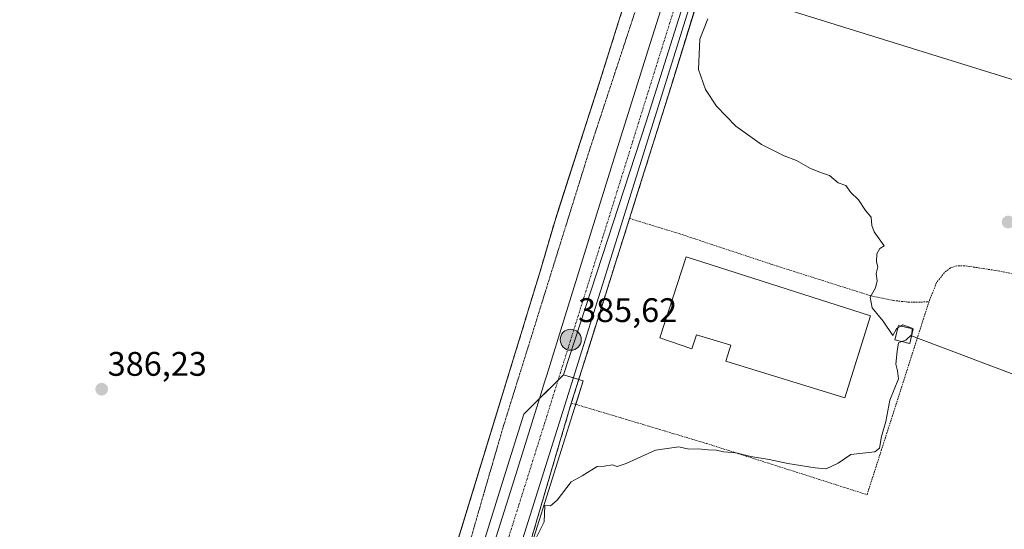
# Model space of a CAD drawing. Units: metres. Extents: x 598153 to 601630, y 4662033 to 4664395.
# Drawn here: x 599023 to 599312, y 4662387 to 4662536 of the extents above; entities that cross this region are included whole.
import ezdxf
from ezdxf.enums import TextEntityAlignment as Align

# ---------------------------------------------------------------- set-up
doc = ezdxf.new("R2010")
doc.units = ezdxf.units.M
doc.header["$MEASUREMENT"] = 0
for name, pattern in [('TRAZO_Y_PUNTO', [1, 0.5, -0.25, 0, -0.25]), ('TRAZOS', [0.75, 0.5, -0.25]), ('TRAZOS2', [0.375, 0.25, -0.125]), ('TRAZOSX2', [1.5, 1, -0.5])]:
    doc.linetypes.add(name, pattern=pattern)
for name, color, linetype, lineweight in [('Alambrada', 19, 'TRAZOS', 0), ('Carretera de calzada única', 19, 'Continuous', 13), ('Carretera de calzada única Cxs', 19, 'Continuous', 13), ('Carretera de calzada única eje', 19, 'TRAZO_Y_PUNTO', 0), ('Carátula', 7, 'Continuous', 5), ('Cultivos leñosos', 92, 'Continuous', 0), ('Cultivos leñosos CxS', 92, 'Continuous', 0), ('Curva de nivel normal', 36, 'Continuous', 0), ('Edificación', 1, 'Continuous', 13), ('Edificación Cxs', 1, 'Continuous', 13), ('Edificación industrial', 135, 'Continuous', 13), ('Edificación industrial Cxs', 135, 'Continuous', 13), ('Explanada', 19, 'Continuous', 0), ('Explanada Cxs', 19, 'Continuous', 0), ('Instalación de energía eléctrica', 135, 'TRAZOSX2', 0), ('Instalación de energía eléctrica Cxs', 135, 'Continuous', 0), ('Núcleo urbano', 19, 'Continuous', 0), ('Núcleo urbano CxS', 19, 'Continuous', 0), ('Punto de cota en terreno', 7, 'Continuous', 0), ('Punto kilométrico de carretera', 7, 'Continuous', 0), ('Recinto industrial', 135, 'TRAZOSX2', 0), ('Recinto industrial CxS', 135, 'Continuous', 0), ('Rótulo de punto de cota en terreno', 19, 'Continuous', 0), ('Tendido', 6, 'Continuous', 0), ('Vía pecuaria eje', 92, 'TRAZOS2', 0)]:
    doc.layers.add(name, color=color, linetype=linetype, lineweight=lineweight)
doc.styles.add('Arial', font='txt', dxfattribs={"height": 0.2})

# ---------------------------------------------------------------- blocks, each defined once
blk = doc.blocks.new('5PATER')
at = {"layer": 'Carátula', "linetype": 'Continuous', "lineweight": 5}
h = blk.add_hatch(color=250, dxfattribs=at)
edge = h.paths.add_edge_path()
edge.add_ellipse((0, 0.01), major_axis=(-1.33, -1.34), ratio=0.999422, start_angle=0, end_angle=360)
blk = doc.blocks.new('*U200')
at = {"layer": 'Carretera de calzada única Cxs', "color": 19, "linetype": 'Continuous', "lineweight": 13}
for points in [[(599305.31, 4662826.17, 383.16), (599305.92, 4662823.72, 383.2), (599306.65, 4662818.78, 383.26), (599306.45, 4662815.15, 383.3), (599305.85, 4662812.6, 383.33), (599304.72, 4662809.44, 383.36), (599302.48, 4662805.02, 383.41), (599300.96, 4662800.17, 383.45), (599297.25, 4662788.24, 383.58), (599292.34, 4662772.76, 383.75), (599282.18, 4662739.67, 383.99), (599264.69, 4662684.42, 384.41), (599254.97, 4662654.66, 384.59), (599248.25, 4662631.74, 384.76), (599241.59, 4662610.72, 384.86), (599239.73, 4662604.84, 384.88), (599236, 4662592.31, 384.94), (599231.71, 4662577.92, 385.01), (599230.22, 4662573.16, 385.04), (599183.29, 4662423.08, 385.42), (599168.05, 4662374.56, 385.14)], [(599160.74, 4662376.9, 385.3), (599168.37, 4662401.12, 385.28), (599175.95, 4662425.36, 385.49), (599177.35, 4662429.81, 385.47), (599178, 4662431.91, 385.48), (599183.41, 4662449.33, 385.47), (599190.87, 4662473.3, 385.61), (599199.32, 4662500.4, 385.41), (599207.8, 4662527.49, 385.19), (599215.87, 4662552.96, 385.17)]]:
    blk.add_polyline3d(points, dxfattribs=at)
blk = doc.blocks.new('5HITCA')
at = {"layer": 'Carátula', "linetype": 'Continuous', "lineweight": 5}
h = blk.add_hatch(color=1, dxfattribs=at)
edge = h.paths.add_edge_path()
edge.add_arc((0, 0), 3.1, 0.0011, 360.0011)
at = {"layer": 'Carátula', "color": 250, "linetype": 'Continuous', "lineweight": 5}
blk.add_circle((0, 0, 0), 3.1, dxfattribs=at)
blk = doc.blocks.new('*U215')
at = {"layer": 'Explanada Cxs', "color": 19, "linetype": 'Continuous', "lineweight": 0}
blk.add_polyline3d([(599022.39, 4662692.83, 387.18), (599038.92, 4662697.74, 386.91), (599040.62, 4662716.65, 386.86), (599073.42, 4662732.35, 386.38), (599092.51, 4662729.75, 386.78), (599107.52, 4662727.71, 386.64), (599146.8, 4662722.78, 385.92), (599195.94, 4662716.1, 385.59), (599195.94, 4662716.1, 385.59), (599253.35, 4662707.91, 385.02), (599231.32, 4662637.6, 384.84), (599225.82, 4662619.75, 385.12), (599224.46, 4662617.73, 385.31), (599219.35, 4662613.55, 385.48), (599218.14, 4662606.67, 386.6), (599219.37, 4662598.37, 385.53), (599211.21, 4662573.87, 385.99), (599203.51, 4662549.85, 385.62), (599193.53, 4662518.03, 385.63), (599180.42, 4662477.39, 385.81), (599175.94, 4662462.03, 385.73), (599134.74, 4662327.54, 384.92)], dxfattribs=at)

msp = doc.modelspace()

# ---------------------------------------------------------------- linework, layer by layer
at = {"layer": 'Alambrada', "color": 19, "linetype": 'TRAZOS', "lineweight": 0}
for points in [[(599134.74, 4662327.54, 384.92), (599175.94, 4662462.03, 385.73), (599180.42, 4662477.39, 385.81), (599193.53, 4662518.03, 385.63), (599203.51, 4662549.85, 385.62), (599211.21, 4662573.87, 385.99), (599219.37, 4662598.37, 385.53), (599218.14, 4662606.67, 386.6), (599219.35, 4662613.55, 385.48), (599224.46, 4662617.73, 385.31), (599225.82, 4662619.75, 385.12), (599231.32, 4662637.6, 384.84), (599253.35, 4662707.91, 385.02), (599195.94, 4662716.1, 385.59), (599146.8, 4662722.78, 385.92), (599107.52, 4662727.71, 386.64), (599073.42, 4662732.35, 386.38), (599040.62, 4662716.65, 386.86), (599027.85, 4662710.55, 387.08), (599025.56, 4662707.58, 387.18), (599024.15, 4662703.14, 387.24), (599023.05, 4662699.28, 387.23), (599022.39, 4662692.83, 387.18)], [(599235.96, 4662570.8, 387.59), (599231.62, 4662572.23, 385.06), (599214.44, 4662516.46, 385.28), (599202.33, 4662477.96, 385.74)], [(599374.57, 4662500.6, 383.72), (599367.98, 4662486.12, 388.62), (599366.23, 4662482.34, 387.21), (599362.42, 4662474.1, 383.97), (599359.32, 4662467.57, 386.07), (599356.1, 4662462.76, 384.84), (599352.07, 4662457.85, 384), (599347.62, 4662456.1, 384.13), (599342.16, 4662456.91, 384.21), (599329.42, 4662458.87, 384.34), (599319.3, 4662460.85, 384.83), (599310.49, 4662462.58, 384.61), (599304.53, 4662463.51, 384.74), (599300.89, 4662464.03, 384.76), (599298.57, 4662464.06, 384.8), (599296.71, 4662463.44, 384.83), (599294.92, 4662462.12, 384.84), (599292.57, 4662459.1, 384.87), (599290.32, 4662453.42, 384.99)], [(599202.33, 4662477.96, 385.74), (599185.21, 4662423.72, 385.42), (599224.89, 4662411.84, 385.18), (599272.15, 4662396.78, 384.84), (599290.32, 4662453.42, 384.99)], [(599202.33, 4662477.96, 385.74), (599217.07, 4662473.44, 387.66), (599243.96, 4662464.51, 386.65), (599273.12, 4662455.26, 387.69), (599279.91, 4662453.84, 387.4), (599284.23, 4662453.37, 387.6), (599290.32, 4662453.42, 384.99)]]:
    msp.add_polyline3d(points, dxfattribs=at)
at = {"layer": 'Carretera de calzada única', "color": 19, "linetype": 'Continuous', "lineweight": 13}
for points in [[(599230.22, 4662573.16, 385.04), (599183.29, 4662423.08, 385.42), (599168.05, 4662374.56, 385.14), (599154.15, 4662331.78, 385.05), (599152.57, 4662326.95, 385.09), (599151.73, 4662324.22, 385.09), (599131.49, 4662259.39, 385.05), (599121.36, 4662228.59, 384.97), (599105.35, 4662182.03, 384.9), (599099.46, 4662166.2, 384.83), (599083.12, 4662125.97, 384.77), (599079.06, 4662116.3, 384.71)], [(599160.74, 4662376.9, 385.3), (599168.37, 4662401.12, 385.28), (599175.95, 4662425.36, 385.49), (599177.35, 4662429.81, 385.47), (599178, 4662431.91, 385.48), (599183.41, 4662449.33, 385.47), (599190.87, 4662473.3, 385.61), (599199.32, 4662500.4, 385.41), (599207.8, 4662527.49, 385.19), (599215.87, 4662552.96, 385.17)]]:
    msp.add_polyline3d(points, dxfattribs=at)
at = {"layer": 'Carretera de calzada única eje', "color": 19, "linetype": 'TRAZO_Y_PUNTO', "lineweight": 0}
msp.add_polyline3d([(599232.27, 4662593.51, 385.02), (599219.14, 4662551.38, 385.21), (599177.24, 4662417.39, 385.49), (599132.64, 4662275.79, 385.16)], dxfattribs=at)
at = {"layer": 'Cultivos leñosos', "color": 92, "linetype": 'Continuous', "lineweight": 0}
for points in [[(599182.94, 4662432.03, 385.55), (599207.17, 4662506.4, 385.5), (599219.79, 4662546.15, 385.17), (599234.3, 4662592.86, 384.97), (599234.31, 4662592.86, 384.97)], [(599155.56, 4662326.45, 384.93), (599170.91, 4662373.65, 384.9), (599186.15, 4662422.18, 385.36), (599186.51, 4662423.33, 385.33), (599188.68, 4662430.27, 385.47), (599187.4, 4662430.66, 385.45), (599185.81, 4662431.15, 385.47), (599182.94, 4662432.03, 385.55)]]:
    msp.add_polyline3d(points, dxfattribs=at)
at = {"layer": 'Cultivos leñosos CxS', "color": 92, "linetype": 'Continuous', "lineweight": 0}
msp.add_polyline3d([(599400.33, 4662539.85, 383.25), (599394.53, 4662519.96, 383.3), (599386.1, 4662495.08, 383.5), (599370.89, 4662464.72, 383.77), (599363.39, 4662449.53, 383.95), (599347.81, 4662421.73, 384.16), (599321.48, 4662383.63, 384.46), (599300.15, 4662359.31, 384.46), (599259.48, 4662313.39, 383.76), (599250.11, 4662301.69, 383.73), (599161.61, 4662326.3, 384.79), (599155.56, 4662326.45, 384.93), (599170.91, 4662373.65, 384.9), (599186.15, 4662422.18, 385.36), (599188.68, 4662430.27, 385.47), (599182.94, 4662432.03, 385.55), (599207.17, 4662506.4, 385.5), (599219.79, 4662546.15, 385.17), (599234.31, 4662592.86, 384.97), (599238.86, 4662591.41, 384.9), (599369.45, 4662549.93, 383.69), (599400.33, 4662539.85, 383.25)], close=True, dxfattribs=at)
at = {"layer": 'Curva de nivel normal', "color": 36, "linetype": 'Continuous', "lineweight": 0}
for points in [[(599281.16, 4662445.77, 385), (599280.82, 4662445.56, 385), (599279.75, 4662443.57, 385), (599276.88, 4662447.76, 385), (599273.68, 4662451.68, 385), (599273.07, 4662454.81, 385), (599274.58, 4662457.61, 385), (599275.07, 4662459.58, 385), (599274.77, 4662461.79, 385), (599275.32, 4662463.7, 385), (599274.93, 4662465.24, 385), (599274.98, 4662467.59, 385), (599275.91, 4662469.08, 385), (599277.21, 4662469.93, 385), (599274.2, 4662474.04, 385), (599273.58, 4662475.87, 385), (599273.32, 4662478.3, 385), (599271.69, 4662480.31, 385), (599269.6, 4662483.44, 385), (599267.41, 4662485.58, 385), (599265.86, 4662487.69, 385), (599263.63, 4662488.46, 385), (599261.06, 4662490.56, 385), (599258.74, 4662491.32, 385), (599255.5, 4662492.64, 385), (599251.41, 4662494.99, 385), (599247.82, 4662496.32, 385), (599241.08, 4662499.66, 385), (599233.54, 4662505.12, 385), (599227.84, 4662510.97, 385), (599224.65, 4662515.87, 385), (599222.62, 4662521.77, 385), (599222.94, 4662530.6, 385), (599225.36, 4662536.6, 385)], [(599282.1, 4662446.33, 385), (599281.16, 4662445.77, 385)], [(599285.37, 4662445.56, 385), (599285.37, 4662445.68, 385), (599282.65, 4662446.66, 385), (599282.1, 4662446.33, 385)], [(599285.32, 4662443.89, 385), (599285.37, 4662445.56, 385)], [(599173.99, 4662382.32, 385), (599177.22, 4662388.82, 385), (599177.44, 4662393.59, 385), (599179.07, 4662393.47, 385), (599181.02, 4662395.12, 385), (599185.14, 4662400.59, 385), (599188.36, 4662402.34, 385), (599192.83, 4662405.07, 385), (599194.91, 4662405.12, 385), (599197.34, 4662405.52, 385), (599198.72, 4662405.08, 385), (599201.35, 4662405.92, 385), (599209.96, 4662409.86, 385), (599216.84, 4662410.87, 385), (599219.8, 4662410.2, 385), (599222.45, 4662410.29, 385), (599225.41, 4662409.92, 385), (599227.79, 4662409.86, 385), (599230.06, 4662409.37, 385), (599233.68, 4662409.06, 385), (599237.98, 4662407.98, 385), (599243.35, 4662407.15, 385), (599248.82, 4662405.9, 385), (599256.86, 4662404.7, 385), (599260.15, 4662404.33, 385), (599263.69, 4662406.09, 385), (599267.36, 4662408.57, 385), (599274.38, 4662409.36, 385), (599275.78, 4662410.46, 385), (599276.41, 4662413.87, 385), (599277.68, 4662418.29, 385), (599278.86, 4662424.56, 385), (599281.42, 4662430.82, 385), (599281.08, 4662433.14, 385), (599280.61, 4662435.11, 385), (599280.98, 4662438.95, 385), (599281.39, 4662441.44, 385), (599282.34, 4662441.77, 385)], [(599282.34, 4662441.77, 385), (599283.55, 4662442.19, 385), (599285.31, 4662443.85, 385)], [(599285.31, 4662443.85, 385), (599285.32, 4662443.86, 385), (599285.32, 4662443.89, 385)]]:
    msp.add_polyline3d(points, dxfattribs=at)
at = {"layer": 'Edificación', "color": 1, "linetype": 'Continuous', "lineweight": 13}
msp.add_polyline3d([(599285.7, 4662445.48, 391.84), (599284.68, 4662441.21, 389.21), (599280.33, 4662442.25, 386.61), (599281.34, 4662446.51, 390.52), (599285.7, 4662445.48, 391.84)], dxfattribs=at)
at = {"layer": 'Edificación Cxs', "color": 1, "linetype": 'Continuous', "lineweight": 13}
msp.add_polyline3d([(599285.7, 4662445.48, 391.84), (599284.68, 4662441.21, 389.21), (599280.33, 4662442.25, 386.61), (599281.34, 4662446.51, 390.52), (599285.7, 4662445.48, 391.84)], close=True, dxfattribs=at)
at = {"layer": 'Edificación industrial', "color": 135, "linetype": 'Continuous', "lineweight": 13}
for points in [[(599329.64, 4662514.19, 386.92), (599242.85, 4662541.1, 390.08), (599245.64, 4662550.1, 391.88), (599249.8, 4662563.62, 391.86), (599250.86, 4662567.01, 391.83), (599253.28, 4662574.88, 391.92), (599254.87, 4662580.01, 391.93), (599326.42, 4662558.3, 387.39)], [(599273.12, 4662449.33, 387.5), (599265.6, 4662425.26, 387.14), (599230.66, 4662436.01, 388.2), (599232.12, 4662440.76, 391.7), (599222.05, 4662443.8, 391.46), (599220.62, 4662439.68, 387.76), (599211.26, 4662442.83, 387.99), (599218.99, 4662466.69, 393.88), (599273.12, 4662449.33, 387.5)]]:
    msp.add_polyline3d(points, dxfattribs=at)
at = {"layer": 'Edificación industrial Cxs', "color": 135, "linetype": 'Continuous', "lineweight": 13}
for points in [[(599326.42, 4662558.3, 387.39), (599324.97, 4662554.38, 388.18), (599321.32, 4662555.2, 390.25), (599319.69, 4662550.12, 392.64), (599343.24, 4662543.02, 387.91), (599337.59, 4662522.17, 387.24), (599332.69, 4662523.73, 389.91), (599329.64, 4662514.19, 386.92), (599242.85, 4662541.1, 390.08), (599245.64, 4662550.1, 391.88), (599249.8, 4662563.62, 391.86), (599250.86, 4662567.01, 391.83), (599253.28, 4662574.88, 391.92), (599254.87, 4662580.01, 391.93), (599326.42, 4662558.3, 387.39)], [(599273.12, 4662449.33, 387.5), (599265.6, 4662425.26, 387.14), (599230.66, 4662436.01, 388.2), (599232.12, 4662440.76, 391.7), (599222.05, 4662443.8, 391.46), (599220.62, 4662439.68, 387.76), (599211.26, 4662442.83, 387.99), (599218.99, 4662466.69, 393.88), (599273.12, 4662449.33, 387.5)]]:
    msp.add_polyline3d(points, close=True, dxfattribs=at)
at = {"layer": 'Explanada', "color": 19, "linetype": 'Continuous', "lineweight": 0}
msp.add_polyline3d([(599195.94, 4662716.1, 385.59), (599253.35, 4662707.91, 385.02), (599231.32, 4662637.6, 384.84), (599225.82, 4662619.75, 385.12), (599224.46, 4662617.73, 385.31), (599219.35, 4662613.55, 385.48), (599218.14, 4662606.67, 386.6), (599219.37, 4662598.37, 385.53), (599211.21, 4662573.87, 385.99), (599203.51, 4662549.85, 385.62), (599193.53, 4662518.03, 385.63), (599180.42, 4662477.39, 385.81), (599175.94, 4662462.03, 385.73), (599134.74, 4662327.54, 384.92)], dxfattribs=at)
at = {"layer": 'Instalación de energía eléctrica', "color": 135, "linetype": 'TRAZOSX2', "lineweight": 0}
msp.add_polyline3d([(599285.7, 4662445.48, 384.94), (599284.68, 4662441.21, 384.94), (599280.33, 4662442.25, 384.97), (599281.34, 4662446.51, 384.93), (599285.7, 4662445.48, 384.94)], dxfattribs=at)
at = {"layer": 'Instalación de energía eléctrica Cxs', "color": 135, "linetype": 'Continuous', "lineweight": 0}
msp.add_polyline3d([(599285.7, 4662445.48, 384.94), (599284.68, 4662441.21, 384.94), (599280.33, 4662442.25, 384.97), (599281.34, 4662446.51, 384.93), (599285.7, 4662445.48, 384.94)], close=True, dxfattribs=at)
at = {"layer": 'Núcleo urbano', "color": 19, "linetype": 'Continuous', "lineweight": 0}
for points in [[(599182.94, 4662432.03, 385.55), (599207.17, 4662506.4, 385.5), (599219.79, 4662546.15, 385.17), (599234.3, 4662592.86, 384.97), (599234.31, 4662592.86, 384.97)], [(599182.94, 4662432.03, 385.55), (599181.31, 4662430.42, 385.57), (599175.84, 4662425, 385.49), (599171.28, 4662420.49, 385.31), (599165.51, 4662402.02, 385.19), (599157.88, 4662377.81, 385.05), (599150.17, 4662354.01, 385.03), (599142.39, 4662330.19, 384.86), (599141.71, 4662328.03, 384.82), (599131.84, 4662296.4, 384.9), (599126.95, 4662280.7, 384.97), (599126.91, 4662280.58, 384.96), (599126.02, 4662277.74, 384.91), (599124.11, 4662271.58, 385.04), (599121.32, 4662262.65, 384.93), (599117.06, 4662249.69, 384.94), (599111.26, 4662232.05, 384.77), (599114.08, 4662231.03, 384.99), (599116.49, 4662230.17, 385.13)], [(599182.94, 4662432.03, 385.55), (599181.31, 4662430.42, 385.57), (599175.84, 4662425, 385.49), (599171.28, 4662420.49, 385.31), (599165.51, 4662402.02, 385.19), (599157.88, 4662377.81, 385.05), (599150.17, 4662354.01, 385.03), (599142.39, 4662330.19, 384.86), (599141.71, 4662328.03, 384.82), (599131.84, 4662296.4, 384.9), (599126.95, 4662280.7, 384.97), (599126.91, 4662280.58, 384.96), (599126.02, 4662277.74, 384.91), (599124.11, 4662271.58, 385.04), (599121.32, 4662262.65, 384.93), (599117.06, 4662249.69, 384.94), (599111.26, 4662232.05, 384.77), (599114.08, 4662231.03, 384.99), (599116.49, 4662230.17, 385.13)], [(599155.56, 4662326.45, 384.93), (599170.91, 4662373.65, 384.9), (599186.15, 4662422.18, 385.36), (599186.51, 4662423.33, 385.33), (599188.68, 4662430.27, 385.47), (599187.4, 4662430.66, 385.45), (599185.81, 4662431.15, 385.47), (599182.94, 4662432.03, 385.55)]]:
    msp.add_polyline3d(points, dxfattribs=at)
at = {"layer": 'Núcleo urbano CxS', "color": 19, "linetype": 'Continuous', "lineweight": 0}
msp.add_polyline3d([(598986.34, 4662697.2, 387.29), (599071.24, 4662737.12, 386.29), (599071.27, 4662737.13, 386.29), (599071.5, 4662737.24, 386.29), (599072.58, 4662734.78, 386.33), (599073.67, 4662732.32, 386.37), (599107.52, 4662727.71, 386.1), (599146.8, 4662722.78, 385.7), (599152.13, 4662722.06, 385.69), (599258.43, 4662709.16, 384.41), (599261.76, 4662708.76, 384.05), (599261.76, 4662708.76, 384.05), (599269.97, 4662707.76, 384.31), (599271.66, 4662707.56, 384.27), (599234.31, 4662592.86, 384.97), (599219.79, 4662546.15, 385.17), (599207.17, 4662506.4, 385.5), (599182.94, 4662432.03, 385.55), (599171.28, 4662420.49, 385.31), (599165.51, 4662402.02, 385.19), (599157.88, 4662377.81, 385.05)], dxfattribs=at)
msp.add_polyline3d([(599155.56, 4662326.45, 384.93), (599150.27, 4662326.58, 385.17), (599150.07, 4662326.03, 385.17), (599116.65, 4662230.62, 385.13), (599116.49, 4662230.17, 385.13), (599111.26, 4662232.05, 384.77), (599117.06, 4662249.69, 384.94), (599121.32, 4662262.65, 384.93), (599124.11, 4662271.58, 385.04), (599126.91, 4662280.58, 384.96), (599126.95, 4662280.7, 384.97), (599131.84, 4662296.4, 384.9), (599141.71, 4662328.02, 384.82), (599142.39, 4662330.19, 384.86), (599150.17, 4662354.01, 385.03), (599157.88, 4662377.81, 385.05), (599165.51, 4662402.02, 385.19), (599171.28, 4662420.49, 385.31), (599182.94, 4662432.03, 385.55), (599188.68, 4662430.27, 385.47), (599186.15, 4662422.18, 385.36), (599170.91, 4662373.65, 384.9), (599155.56, 4662326.45, 384.93)], close=True, dxfattribs=at)
at = {"layer": 'Recinto industrial', "color": 135, "linetype": 'TRAZOSX2', "lineweight": 0}
for points in [[(599195.94, 4662716.1, 385.03), (599253.35, 4662707.91, 384.54), (599231.32, 4662637.6, 384.78), (599225.82, 4662619.75, 384.99), (599224.46, 4662617.73, 385.09), (599219.35, 4662613.55, 385.08), (599218.14, 4662606.67, 385.1), (599219.37, 4662598.37, 385.11), (599211.21, 4662573.87, 385.33), (599203.51, 4662549.85, 385.35), (599193.53, 4662518.03, 385.46), (599184.99, 4662491.55, 385.59), (599182.04, 4662482.42, 385.67), (599180.42, 4662477.39, 385.66), (599175.94, 4662462.03, 385.72), (599137.02, 4662334.98, 384.76), (599134.74, 4662327.54, 384.84), (599119.72, 4662282.27, 385.48)], [(599195.94, 4662716.1, 385.03), (599253.35, 4662707.91, 384.54), (599231.32, 4662637.6, 384.78), (599225.82, 4662619.75, 384.99), (599224.46, 4662617.73, 385.09), (599219.35, 4662613.55, 385.08), (599218.14, 4662606.67, 385.1), (599219.37, 4662598.37, 385.11), (599211.21, 4662573.87, 385.33), (599203.51, 4662549.85, 385.35), (599193.53, 4662518.03, 385.46), (599184.99, 4662491.55, 385.59), (599182.04, 4662482.42, 385.67), (599180.42, 4662477.39, 385.66), (599175.94, 4662462.03, 385.72), (599137.02, 4662334.98, 384.76), (599134.74, 4662327.54, 384.84), (599119.72, 4662282.27, 385.48)], [(599202.33, 4662477.96, 385.56), (599204.21, 4662483.93, 385.74), (599214.44, 4662516.46, 385.2), (599224.7, 4662549.76, 385.03), (599228.48, 4662562.03, 385.05), (599231.62, 4662572.23, 384.99)], [(599185.21, 4662423.72, 385.37), (599190.51, 4662440.51, 385.53), (599202.33, 4662477.96, 385.56)], [(599155.63, 4662323.16, 384.92), (599185.21, 4662423.72, 385.37)]]:
    msp.add_polyline3d(points, dxfattribs=at)
at = {"layer": 'Recinto industrial CxS', "color": 135, "linetype": 'Continuous', "lineweight": 0}
for points in [[(599203.51, 4662549.85, 385.35), (599193.53, 4662518.03, 385.46), (599184.99, 4662491.55, 385.59), (599182.04, 4662482.42, 385.67), (599180.42, 4662477.39, 385.66), (599175.94, 4662462.03, 385.72), (599137.02, 4662334.98, 384.76)], [(599155.63, 4662323.16, 384.92), (599185.21, 4662423.72, 385.37), (599190.51, 4662440.51, 385.53), (599202.33, 4662477.96, 385.56), (599204.21, 4662483.93, 385.74), (599214.44, 4662516.46, 385.2), (599224.7, 4662549.76, 385.03)]]:
    msp.add_polyline3d(points, dxfattribs=at)
at = {"layer": 'Tendido', "color": 6, "linetype": 'Continuous', "lineweight": 0}
msp.add_polyline3d([(599285.17, 4662443.44, 384.94), (599351.08, 4662418.6, 383.8)], dxfattribs=at)
at = {"layer": 'Vía pecuaria eje', "color": 92, "linetype": 'TRAZOS2', "lineweight": 0}
msp.add_polyline3d([(599204.18, 4662539.4, 385.25), (599202.65, 4662534.75, 385.28), (599201.12, 4662530.1, 385.37), (599199.58, 4662525.45, 385.28), (599198.05, 4662520.8, 385.3), (599196.52, 4662516.15, 385.38), (599194.99, 4662511.5, 385.4), (599193.46, 4662506.84, 385.4), (599191.92, 4662502.19, 385.44), (599190.39, 4662497.54, 385.47), (599188.98, 4662493.01, 385.48), (599187.57, 4662488.49, 385.53), (599186.16, 4662483.96, 385.58), (599184.75, 4662479.43, 385.55), (599183.34, 4662474.91, 385.54), (599181.92, 4662470.38, 385.56), (599180.51, 4662465.85, 385.59), (599179.1, 4662461.32, 385.56), (599177.69, 4662456.8, 385.53), (599176.28, 4662452.27, 385.56), (599174.87, 4662447.74, 385.51), (599173.46, 4662443.21, 385.45), (599172.05, 4662438.69, 385.39), (599170.64, 4662434.16, 385.49), (599169.22, 4662429.63, 385.49), (599167.81, 4662425.11, 385.49), (599166.4, 4662420.58, 385.5), (599164.99, 4662416.05, 385.48), (599163.6, 4662411.26, 385.43), (599162.21, 4662406.46, 385.45), (599160.82, 4662401.66, 385.39), (599159.43, 4662396.87, 385.25), (599158.04, 4662392.07, 385.27), (599156.65, 4662387.28, 385.22), (599155.27, 4662382.48, 385.12)], dxfattribs=at)

# ---------------------------------------------------------------- block references
at = {"layer": 'Carretera de calzada única Cxs', "color": 19, "linetype": 'Continuous', "lineweight": 13}
msp.add_blockref('*U200', (0, 0), dxfattribs=at)
at = {"layer": 'Explanada Cxs', "color": 19, "linetype": 'Continuous', "lineweight": 0}
msp.add_blockref('*U215', (0, 0), dxfattribs=at)
at = {"layer": 'Punto de cota en terreno', "linetype": 'Continuous', "lineweight": 0}
for p in [(599313.6, 4662476.9, 384.12), (599185.43, 4662443.56, 385.62), (599047.17, 4662427.77, 386.23)]:
    msp.add_blockref('5PATER', p, dxfattribs=at)
at = {"layer": 'Punto kilométrico de carretera', "linetype": 'Continuous', "lineweight": 0}
msp.add_blockref('5HITCA', (599185.04, 4662442.32, 385.61), dxfattribs=at)

# ---------------------------------------------------------------- texts
at = {"layer": 'Rótulo de punto de cota en terreno', "color": 19, "linetype": 'Continuous', "lineweight": 0, "style": 'Arial'}
for s, p in [('385,62', (599187.19, 4662445.32)), ('386,23', (599048.93, 4662429.53))]:
    msp.add_text(s, height=7, dxfattribs=at).set_placement(p, align=Align.BOTTOM_LEFT)

doc.saveas('drawing.dxf')
